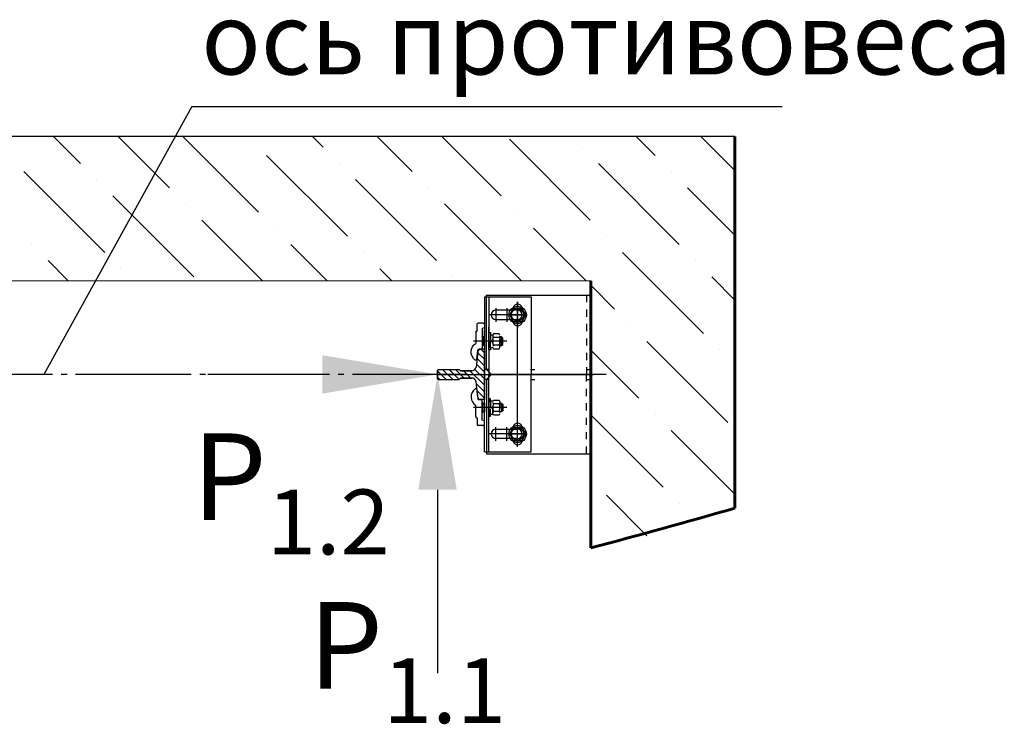
# Model space of a CAD drawing. Units: millimetres. Extents: x 0 to 2276, y -22 to 841.
# Drawn here: x 737 to 771, y 448 to 472 of the extents above; entities that cross this region are included whole.
import ezdxf

# ---------------------------------------------------------------- set-up
doc = ezdxf.new("R2010")
doc.units = ezdxf.units.MM
for name, pattern in [('CENTER', [47.5, 22, -8.5, 8.5, -8.5]), ('CENTER5', [24, 20, -1.5, 1, -1.5]), ('HIDDEN', [0.5, 0.25, -0.25])]:
    doc.linetypes.add(name, pattern=pattern)
doc.styles.add('GOST', font='GOST_A (SAPR LM)_1.ttf')

msp = doc.modelspace()

# ---------------------------------------------------------------- hatches: boundary and pattern name
h = msp.add_hatch()
h.set_pattern_fill('ANSI31', color=1, scale=0.05, angle=360, style=0)
h.set_pattern_definition([(315, (1188.53897, -369.69047), (-0.112253202, -0.112253202), [])])
h.paths.add_polyline_path([(752.554343, 460.139727, 0.378242452), (752.703184, 460.271121), (752.76956, 460.80213, -0.378242452), (752.868788, 460.889727), (752.99301, 460.889727), (752.99301, 459.139727), (752.868788, 459.139727, -0.378242452), (752.76956, 459.227323), (752.703184, 459.758332, 0.378242452), (752.554343, 459.889727), (752.16801, 459.889727), (752.11801, 459.839727), (751.40551, 459.839727, -0.414213562), (751.36801, 459.877227), (751.36801, 460.152227, -0.414213562), (751.40551, 460.189727), (752.11801, 460.189727), (752.16801, 460.139727)])

# ---------------------------------------------------------------- linework, layer by layer
at = {"color": 3, "linetype": 'Continuous'}
for p, q in [((742.845093, 469.299058, -2.968419), (737.722252, 460.014727, -2.968419)), ((742.845093, 469.299058, -2.968419), (763.316058, 469.299058, -2.968419)), ((747.36801, 460.014727, -2.968419), (743.40801, 460.014727, -2.968419)), ((751.36801, 456.014727, -2.968419), (751.36801, 449.655504, -2.968419))]:
    msp.add_line(p, q, dxfattribs=at)
at = {"color": 1}
for p, q in [((761.68051, 468.264727), (712.881888, 468.264727)), ((752.99301, 462.702227, -2.968419), (752.99301, 460.014727, -2.968419)), ((752.99301, 462.702227, -2.968419), (752.99301, 460.014727, -2.968419)), ((752.99301, 462.702227, -2.968419), (754.61801, 462.702227, -2.968419)), ((753.06801, 460.189727, -2.968419), (753.06801, 462.764727, -2.968419)), ((753.06801, 462.764727, -2.968419), (756.68051, 462.764727)), ((753.14301, 462.702227, -2.968419), (753.14301, 460.014727, -2.968419)), ((754.61801, 462.702227, -2.968419), (754.61801, 460.014727, -2.968419)), ((756.68051, 462.764727), (756.68051, 460.014727)), ((753.882911, 462.101722, -2.968419), (753.991747, 462.290232, -2.968419)), ((754.034174, 462.314727, -2.968419), (754.251846, 462.314727, -2.968419)), ((754.294273, 462.290232, -2.968419), (754.403109, 462.101722, -2.968419)), ((753.991747, 461.864222, -2.968419), (753.882911, 462.052732, -2.968419)), ((754.403109, 462.052732, -2.968419), (754.294273, 461.864222, -2.968419)), ((753.14301, 461.174727, -2.968419), (753.14301, 461.654727, -2.968419)), ((754.251846, 461.839727, -2.968419), (754.034174, 461.839727, -2.968419)), ((752.99301, 461.314727, -2.968419), (752.94301, 461.314727, -2.968419)), ((752.99301, 461.314727, -2.968419), (752.94301, 461.314727, -2.968419)), ((752.94301, 461.291052, -2.968419), (752.99301, 461.291052, -2.968419)), ((752.94301, 461.291052, -2.968419), (752.99301, 461.291052, -2.968419)), ((752.99301, 461.294727, -2.968419), (752.99301, 461.534727, -2.968419)), ((752.99301, 461.014727, -2.968419), (752.99301, 461.314727, -2.968419)), ((753.14301, 460.864727, -2.968419), (753.14301, 461.464727, -2.968419)), ((753.59051, 461.314727, -2.968419), (753.53051, 461.314727, -2.968419)), ((753.53051, 461.291052, -2.968419), (753.614185, 461.291052, -2.968419)), ((753.59051, 461.014727, -2.968419), (753.59051, 461.314727, -2.968419)), ((753.63051, 461.274727, -2.968419), (753.59051, 461.314727, -2.968419)), ((753.63051, 461.054727, -2.968419), (753.63051, 461.274727, -2.968419)), ((753.282823, 461.164727, -2.968419), (752.858305, 461.164727, -2.968419)), ((752.94301, 461.038402, -2.968419), (752.99301, 461.038402, -2.968419)), ((752.94301, 461.038402, -2.968419), (752.99301, 461.038402, -2.968419)), ((752.94301, 461.014727, -2.968419), (752.99301, 461.014727, -2.968419)), ((752.94301, 461.014727, -2.968419), (752.99301, 461.014727, -2.968419)), ((753.53051, 461.038402, -2.968419), (753.614185, 461.038402, -2.968419)), ((753.53051, 461.014727, -2.968419), (753.59051, 461.014727, -2.968419)), ((753.59051, 461.014727, -2.968419), (753.63051, 461.054727, -2.968419)), ((752.76956, 460.80213, -2.968419), (752.703184, 460.271121, -2.968419)), ((752.99301, 460.889727, -2.968419), (752.868788, 460.889727, -2.968419)), ((752.99301, 459.139727, -2.968419), (752.99301, 460.889727, -2.968419)), ((751.36801, 459.877227, -2.968419), (751.36801, 460.152227, -2.968419)), ((751.36801, 460.014727, -2.968419), (755.86801, 460.014727, -2.968419)), ((751.40551, 460.189727, -2.968419), (752.11801, 460.189727, -2.968419)), ((752.11801, 460.189727, -2.968419), (752.16801, 460.139727, -2.968419)), ((752.11801, 459.839727, -2.968419), (752.16801, 459.889727, -2.968419)), ((752.16801, 460.139727, -2.968419), (752.554343, 460.139727, -2.968419)), ((752.16801, 459.889727, -2.968419), (752.554343, 459.889727, -2.968419)), ((752.820846, 460.014727, -2.968419), (754.747044, 460.014727, -2.968419)), ((752.943903, 460.014727, -2.968419), (754.83398, 460.014727, -2.968419)), ((753.14301, 460.189727, -2.968419), (752.99301, 460.189727, -2.968419)), ((752.99301, 460.014727, -2.968419), (753.11801, 460.014727, -2.968419)), ((752.99301, 457.327227, -2.968419), (752.99301, 460.014727, -2.968419)), ((752.99301, 457.327227, -2.968419), (752.99301, 460.014727, -2.968419)), ((753.06801, 460.189727, -2.968419), (753.24301, 460.014727, -2.968419)), ((753.06801, 460.189727, -2.968419), (753.24301, 460.014727, -2.968419)), ((753.06801, 459.839727, -2.968419), (753.24301, 460.014727, -2.968419)), ((753.06801, 459.839727, -2.968419), (753.24301, 460.014727, -2.968419)), ((753.14301, 457.327227, -2.968419), (753.14301, 460.014727, -2.968419)), ((754.61801, 457.327227, -2.968419), (754.61801, 460.014727, -2.968419)), ((754.881403, 460.014727), (756.77148, 460.014727)), ((756.68051, 457.264727), (756.68051, 460.014727)), ((751.40551, 459.839727, -2.968419), (752.11801, 459.839727, -2.968419)), ((752.76956, 459.227323, -2.968419), (752.703184, 459.758332, -2.968419)), ((753.14301, 459.839727, -2.968419), (752.99301, 459.839727, -2.968419)), ((753.06801, 459.839727, -2.968419), (753.06801, 457.264727, -2.968419)), ((753.282823, 458.864727, -2.968419), (752.858305, 458.864727, -2.968419)), ((752.99301, 459.139727, -2.968419), (752.868788, 459.139727, -2.968419)), ((752.94301, 459.014727, -2.968419), (752.99301, 459.014727, -2.968419)), ((752.94301, 459.014727, -2.968419), (752.99301, 459.014727, -2.968419)), ((752.94301, 458.991052, -2.968419), (752.99301, 458.991052, -2.968419)), ((752.94301, 458.991052, -2.968419), (752.99301, 458.991052, -2.968419)), ((752.99301, 459.014727, -2.968419), (752.99301, 458.714727, -2.968419)), ((753.14301, 459.164727, -2.968419), (753.14301, 458.564727, -2.968419)), ((753.53051, 459.014727, -2.968419), (753.59051, 459.014727, -2.968419)), ((753.53051, 458.991052, -2.968419), (753.614185, 458.991052, -2.968419)), ((753.59051, 459.014727, -2.968419), (753.59051, 458.714727, -2.968419)), ((753.59051, 459.014727, -2.968419), (753.63051, 458.974727, -2.968419)), ((753.63051, 458.974727, -2.968419), (753.63051, 458.754727, -2.968419)), ((752.94301, 458.738402, -2.968419), (752.99301, 458.738402, -2.968419)), ((752.94301, 458.738402, -2.968419), (752.99301, 458.738402, -2.968419)), ((752.99301, 458.714727, -2.968419), (752.94301, 458.714727, -2.968419)), ((752.99301, 458.714727, -2.968419), (752.94301, 458.714727, -2.968419)), ((753.53051, 458.738402, -2.968419), (753.614185, 458.738402, -2.968419)), ((753.59051, 458.714727, -2.968419), (753.53051, 458.714727, -2.968419)), ((753.63051, 458.754727, -2.968419), (753.59051, 458.714727, -2.968419)), ((753.882911, 457.976722, -2.968419), (753.991747, 458.165232, -2.968419)), ((754.034174, 458.189727, -2.968419), (754.251846, 458.189727, -2.968419)), ((754.294273, 458.165232, -2.968419), (754.403109, 457.976722, -2.968419)), ((753.991747, 457.739222, -2.968419), (753.882911, 457.927732, -2.968419)), ((754.403109, 457.927732, -2.968419), (754.294273, 457.739222, -2.968419)), ((754.251846, 457.714727, -2.968419), (754.034174, 457.714727, -2.968419)), ((752.99301, 457.327227, -2.968419), (754.61801, 457.327227, -2.968419)), ((753.06801, 457.264727), (756.68051, 457.264727))]:
    msp.add_line(p, q, dxfattribs=at)
at = {"color": 1, "linetype": 'Continuous', "lineweight": 0}
for p, q in [((738.984536, 467.329137), (738.048946, 468.264727)), ((738.048946, 468.264727), (738.048946, 468.264727)), ((742.071499, 466.487238), (740.29401, 468.264727)), ((740.29401, 468.264727), (740.29401, 468.264727)), ((745.158462, 465.645339), (742.539074, 468.264727)), ((742.539074, 468.264727), (742.539074, 468.264727)), ((744.877829, 468.171036), (744.877829, 468.171036)), ((747.403526, 467.890403), (747.029202, 468.264727)), ((747.029202, 468.264727), (747.029202, 468.264727)), ((750.490489, 467.048504), (749.274266, 468.264727)), ((749.274266, 468.264727), (749.274266, 468.264727)), ((753.577452, 466.206605), (751.51933, 468.264727)), ((751.51933, 468.264727), (751.51933, 468.264727)), ((753.764394, 468.264727), (753.764394, 468.264727)), ((756.664415, 465.364706), (753.858085, 468.171036)), ((758.909479, 467.60977), (758.254522, 468.264727)), ((758.254522, 468.264727), (758.254522, 468.264727)), ((761.68051, 467.083803), (760.499586, 468.264727)), ((760.499586, 468.264727), (760.499586, 468.264727)), ((756.383782, 467.890403), (756.383782, 467.890403)), ((748.245425, 464.80344), (745.439095, 467.60977)), ((739.826435, 464.242174), (737.020105, 467.048504)), ((747.964792, 467.329137), (747.964792, 467.329137)), ((759.751378, 464.522807), (756.945048, 467.329137)), ((759.470745, 467.048504), (759.470745, 467.048504)), ((739.545802, 466.767871), (739.545802, 466.767871)), ((751.332388, 463.961541), (748.526058, 466.767871)), ((751.051755, 466.487238), (751.051755, 466.487238)), ((761.68051, 464.838739), (760.032011, 466.487238)), ((742.913398, 463.400275), (740.107068, 466.206605)), ((742.632765, 465.925972), (742.632765, 465.925972)), ((754.274266, 463.264727), (751.613021, 465.925972)), ((745.29401, 463.264727), (743.194031, 465.364706)), ((754.138718, 465.645339), (754.138718, 465.645339)), ((745.719728, 465.084073), (745.719728, 465.084073)), ((756.51933, 463.264727), (754.699984, 465.084073)), ((757.225681, 464.80344), (757.225681, 464.80344)), ((737.300738, 464.522807), (737.300738, 464.522807)), ((747.539074, 463.264727), (746.280994, 464.522807)), ((748.806691, 464.242174), (748.806691, 464.242174)), ((760.593277, 461.435844), (757.786947, 464.242174)), ((738.558818, 463.264727), (737.862004, 463.961541)), ((740.387701, 463.680908), (740.387701, 463.680908)), ((749.784138, 463.264727), (749.367957, 463.680908)), ((760.312644, 463.961541), (760.312644, 463.961541)), ((751.893654, 463.400275), (751.893654, 463.400275)), ((761.68051, 462.593675), (760.87391, 463.400275)), ((714.698611, 463.264727), (756.68051, 463.264727)), ((757.506314, 462.277743), (756.68051, 463.103547)), ((756.68051, 463.103547), (756.68051, 463.103547)), ((758.06758, 461.716477), (758.06758, 461.716477)), ((761.435176, 458.348881), (758.628846, 461.155211)), ((758.348213, 459.19078), (756.68051, 460.858483)), ((756.68051, 460.858483), (756.68051, 460.858483)), ((761.154543, 460.874578), (761.154543, 460.874578)), ((759.190112, 456.103817), (756.68051, 458.613419)), ((756.68051, 458.613419), (756.68051, 458.613419)), ((758.909479, 458.629514), (758.909479, 458.629514)), ((761.68051, 455.858483), (759.470745, 458.068248)), ((756.68051, 456.368355), (756.68051, 456.368355)), ((758.628846, 454.420019), (757.225681, 455.823184)), ((759.751378, 455.542551), (759.751378, 455.542551))]:
    msp.add_line(p, q, dxfattribs=at)
at = {"color": 1, "linetype": 'Continuous', "lineweight": 60}
for p, q in [((761.68051, 468.264727), (761.68051, 455.377849)), ((756.68051, 463.264727), (756.68051, 453.997941))]:
    msp.add_line(p, q, dxfattribs=at)
at = {"color": 1, "linetype": 'HIDDEN'}
for p, q in [((756.53051, 462.764727), (756.53051, 460.014727)), ((753.14301, 461.464727, -2.968419), (753.20551, 461.464727, -2.968419)), ((753.20551, 461.464727, -2.968419), (753.20551, 460.864727, -2.968419)), ((753.20551, 461.390977, -2.968419), (753.28051, 461.390977, -2.968419)), ((753.20551, 460.938477, -2.968419), (753.20551, 461.390977, -2.968419)), ((753.307934, 461.425977, -2.968419), (753.28051, 461.378477, -2.968419)), ((753.28051, 461.390977, -2.968419), (753.28051, 460.938477, -2.968419)), ((753.28051, 461.378477, -2.968419), (753.28051, 460.950977, -2.968419)), ((753.307934, 461.295352, -2.968419), (753.28051, 461.342852, -2.968419)), ((753.503086, 461.425977, -2.968419), (753.307934, 461.425977, -2.968419)), ((753.503086, 461.295352, -2.968419), (753.307934, 461.295352, -2.968419)), ((753.53051, 461.378477, -2.968419), (753.503086, 461.425977, -2.968419)), ((753.53051, 461.342852, -2.968419), (753.503086, 461.295352, -2.968419)), ((753.53051, 460.950977, -2.968419), (753.53051, 461.378477, -2.968419)), ((753.28051, 461.164727, -2.968419), (753.20551, 461.192024, -2.968419)), ((753.20551, 461.164727, -2.968419), (753.28051, 461.137429, -2.968419)), ((753.28051, 460.938477, -2.968419), (753.20551, 460.938477, -2.968419)), ((753.307934, 461.034102, -2.968419), (753.28051, 460.986602, -2.968419)), ((753.28051, 460.950977, -2.968419), (753.307934, 460.903477, -2.968419)), ((753.503086, 461.034102, -2.968419), (753.307934, 461.034102, -2.968419)), ((753.307934, 460.903477, -2.968419), (753.503086, 460.903477, -2.968419)), ((753.53051, 460.986602, -2.968419), (753.503086, 461.034102, -2.968419)), ((753.503086, 460.903477, -2.968419), (753.53051, 460.950977, -2.968419)), ((753.20551, 460.864727, -2.968419), (753.14301, 460.864727, -2.968419)), ((754.59301, 460.189727, -2.968419), (754.74301, 460.189727, -2.968419)), ((756.53051, 460.189727), (756.68051, 460.189727)), ((756.53051, 457.264727), (756.53051, 460.014727)), ((754.59301, 459.839727, -2.968419), (754.74301, 459.839727, -2.968419)), ((756.53051, 459.839727), (756.68051, 459.839727)), ((753.20551, 459.164727, -2.968419), (753.14301, 459.164727, -2.968419)), ((753.20551, 458.564727, -2.968419), (753.20551, 459.164727, -2.968419)), ((753.20551, 459.090977, -2.968419), (753.20551, 458.638477, -2.968419)), ((753.28051, 459.090977, -2.968419), (753.20551, 459.090977, -2.968419)), ((753.20551, 458.864727, -2.968419), (753.28051, 458.892024, -2.968419)), ((753.28051, 458.864727, -2.968419), (753.20551, 458.837429, -2.968419)), ((753.28051, 459.078477, -2.968419), (753.307934, 459.125977, -2.968419)), ((753.28051, 458.638477, -2.968419), (753.28051, 459.090977, -2.968419)), ((753.28051, 458.650977, -2.968419), (753.28051, 459.078477, -2.968419)), ((753.307934, 458.995352, -2.968419), (753.28051, 459.042852, -2.968419)), ((753.307934, 459.125977, -2.968419), (753.503086, 459.125977, -2.968419)), ((753.503086, 458.995352, -2.968419), (753.307934, 458.995352, -2.968419)), ((753.503086, 459.125977, -2.968419), (753.53051, 459.078477, -2.968419)), ((753.53051, 459.042852, -2.968419), (753.503086, 458.995352, -2.968419)), ((753.53051, 459.078477, -2.968419), (753.53051, 458.650977, -2.968419)), ((753.14301, 458.564727, -2.968419), (753.20551, 458.564727, -2.968419)), ((753.20551, 458.638477, -2.968419), (753.28051, 458.638477, -2.968419)), ((753.307934, 458.734102, -2.968419), (753.28051, 458.686602, -2.968419)), ((753.307934, 458.603477, -2.968419), (753.28051, 458.650977, -2.968419)), ((753.503086, 458.734102, -2.968419), (753.307934, 458.734102, -2.968419)), ((753.503086, 458.603477, -2.968419), (753.307934, 458.603477, -2.968419)), ((753.53051, 458.686602, -2.968419), (753.503086, 458.734102, -2.968419)), ((753.53051, 458.650977, -2.968419), (753.503086, 458.603477, -2.968419))]:
    msp.add_line(p, q, dxfattribs=at)
at = {"color": 1, "linetype": 'CENTER'}
for p, q in [((753.39301, 462.314727, -2.968419), (753.39301, 461.839727, -2.968419)), ((753.76801, 462.314727, -2.968419), (753.76801, 461.839727, -2.968419)), ((753.90551, 462.289727, -2.968419), (754.38051, 462.289727, -2.968419)), ((754.14301, 457.502227, -2.968419), (754.14301, 462.527227, -2.968419)), ((754.14301, 462.527227, -2.968419), (754.14301, 461.627227, -2.968419)), ((754.14301, 461.740977, -2.968419), (754.14301, 462.413477, -2.968419)), ((754.14301, 462.314727, -2.968419), (754.14301, 461.839727, -2.968419)), ((754.38051, 462.077227, -2.968419), (753.15551, 462.077227, -2.968419)), ((753.80676, 462.077227, -2.968419), (754.47926, 462.077227, -2.968419)), ((753.90551, 462.077227, -2.968419), (754.38051, 462.077227, -2.968419)), ((753.90551, 461.864727, -2.968419), (754.38051, 461.864727, -2.968419)), ((753.76801, 461.164727, -2.968419), (752.61801, 461.164727, -2.968419)), ((751.36801, 460.014727, -2.968419), (753.145469, 460.014727, -2.968419)), ((753.76801, 458.864727, -2.968419), (752.61801, 458.864727, -2.968419)), ((753.39301, 457.714727, -2.968419), (753.39301, 458.189727, -2.968419)), ((753.76801, 457.714727, -2.968419), (753.76801, 458.189727, -2.968419)), ((753.90551, 458.164727, -2.968419), (754.38051, 458.164727, -2.968419)), ((754.14301, 457.615977, -2.968419), (754.14301, 458.288477, -2.968419)), ((754.14301, 457.714727, -2.968419), (754.14301, 458.189727, -2.968419)), ((754.38051, 457.952227, -2.968419), (753.15551, 457.952227, -2.968419)), ((753.80676, 457.952227, -2.968419), (754.47926, 457.952227, -2.968419)), ((753.90551, 457.952227, -2.968419), (754.38051, 457.952227, -2.968419)), ((753.90551, 457.739727, -2.968419), (754.38051, 457.739727, -2.968419))]:
    msp.add_line(p, q, dxfattribs=at)
at = {"color": 1, "linetype": 'Continuous'}
for p, q in [((754.14301, 462.239727, -2.968419), (753.39301, 462.239727, -2.968419)), ((752.74301, 461.514727, -2.968419), (752.74301, 461.752227, -2.968419)), ((752.74301, 461.514727, -2.968419), (752.74301, 461.752227, -2.968419)), ((752.95551, 461.789727, -2.968419), (752.78051, 461.789727, -2.968419)), ((752.95551, 461.789727, -2.968419), (752.78051, 461.789727, -2.968419)), ((752.99301, 461.627227, -2.968419), (752.91801, 461.602227, -2.968419)), ((752.99301, 461.627227, -2.968419), (752.91801, 461.602227, -2.968419)), ((752.91801, 461.602227, -2.968419), (752.91801, 460.927227, -2.968419)), ((752.91801, 461.602227, -2.968419), (752.91801, 460.927227, -2.968419)), ((752.99301, 461.752227, -2.968419), (752.99301, 461.627227, -2.968419)), ((752.99301, 461.752227, -2.968419), (752.99301, 461.627227, -2.968419)), ((753.39301, 461.914727, -2.968419), (754.14301, 461.914727, -2.968419)), ((752.69301, 461.477227, -2.968419), (752.69301, 461.091693, -2.968419)), ((752.69301, 461.477227, -2.968419), (752.69301, 461.091693, -2.968419)), ((752.73051, 461.514727, -2.968419), (752.74301, 461.514727, -2.968419)), ((752.73051, 461.514727, -2.968419), (752.74301, 461.514727, -2.968419)), ((752.94301, 461.314727, -2.968419), (752.91801, 461.358028, -2.968419)), ((752.94301, 461.314727, -2.968419), (752.91801, 461.358028, -2.968419)), ((752.94301, 461.314727, -2.968419), (752.94301, 461.014727, -2.968419)), ((752.94301, 461.314727, -2.968419), (752.94301, 461.014727, -2.968419)), ((752.94301, 461.164727, -2.968419), (752.91801, 461.164727, -2.968419)), ((752.94301, 461.164727, -2.968419), (752.91801, 461.164727, -2.968419)), ((752.94301, 461.014727, -2.968419), (752.91801, 460.971425, -2.968419)), ((752.94301, 461.014727, -2.968419), (752.91801, 460.971425, -2.968419)), ((752.76956, 460.80213, -2.968419), (752.703184, 460.271121, -2.968419)), ((752.733075, 460.540382, -2.968419), (752.764633, 460.855958, -2.968419)), ((752.88051, 460.889727, -2.968419), (752.801947, 460.889727, -2.968419)), ((752.88051, 460.889727, -2.968419), (752.801947, 460.889727, -2.968419)), ((752.99301, 460.889727, -2.968419), (752.868788, 460.889727, -2.968419)), ((752.99301, 460.889727, -2.968419), (752.99301, 459.139727, -2.968419)), ((751.36801, 460.152227, -2.968419), (751.36801, 459.877227, -2.968419)), ((751.40551, 460.189727, -2.968419), (752.11801, 460.189727, -2.968419)), ((752.11801, 460.189727, -2.968419), (752.16801, 460.139727, -2.968419)), ((752.11801, 459.839727, -2.968419), (752.16801, 459.889727, -2.968419)), ((752.554343, 460.139727, -2.968419), (752.16801, 460.139727, -2.968419)), ((752.554343, 459.889727, -2.968419), (752.16801, 459.889727, -2.968419)), ((751.40551, 459.839727, -2.968419), (752.11801, 459.839727, -2.968419)), ((752.76956, 459.227323, -2.968419), (752.703184, 459.758332, -2.968419)), ((752.733075, 459.489071, -2.968419), (752.764633, 459.173495, -2.968419)), ((752.69301, 458.552227, -2.968419), (752.69301, 458.93776, -2.968419)), ((752.69301, 458.552227, -2.968419), (752.69301, 458.93776, -2.968419)), ((752.88051, 459.139727, -2.968419), (752.801947, 459.139727, -2.968419)), ((752.88051, 459.139727, -2.968419), (752.801947, 459.139727, -2.968419)), ((752.99301, 459.139727, -2.968419), (752.868788, 459.139727, -2.968419)), ((752.91801, 458.427227, -2.968419), (752.91801, 459.102227, -2.968419)), ((752.91801, 458.427227, -2.968419), (752.91801, 459.102227, -2.968419)), ((752.94301, 459.014727, -2.968419), (752.91801, 459.058028, -2.968419)), ((752.94301, 459.014727, -2.968419), (752.91801, 459.058028, -2.968419)), ((752.94301, 458.864727, -2.968419), (752.91801, 458.864727, -2.968419)), ((752.94301, 458.864727, -2.968419), (752.91801, 458.864727, -2.968419)), ((752.94301, 458.714727, -2.968419), (752.94301, 459.014727, -2.968419)), ((752.94301, 458.714727, -2.968419), (752.94301, 459.014727, -2.968419)), ((752.73051, 458.514727, -2.968419), (752.74301, 458.514727, -2.968419)), ((752.73051, 458.514727, -2.968419), (752.74301, 458.514727, -2.968419)), ((752.74301, 458.514727, -2.968419), (752.74301, 458.277227, -2.968419)), ((752.74301, 458.514727, -2.968419), (752.74301, 458.277227, -2.968419)), ((752.94301, 458.714727, -2.968419), (752.91801, 458.671425, -2.968419)), ((752.94301, 458.714727, -2.968419), (752.91801, 458.671425, -2.968419)), ((752.95551, 458.239727, -2.968419), (752.78051, 458.239727, -2.968419)), ((752.95551, 458.239727, -2.968419), (752.78051, 458.239727, -2.968419)), ((752.99301, 458.402227, -2.968419), (752.91801, 458.427227, -2.968419)), ((752.99301, 458.402227, -2.968419), (752.91801, 458.427227, -2.968419)), ((752.99301, 458.277227, -2.968419), (752.99301, 458.402227, -2.968419)), ((752.99301, 458.277227, -2.968419), (752.99301, 458.402227, -2.968419)), ((753.39301, 458.114727, -2.968419), (754.14301, 458.114727, -2.968419)), ((754.14301, 457.789727, -2.968419), (753.39301, 457.789727, -2.968419))]:
    msp.add_line(p, q, dxfattribs=at)
at = {"color": 4, "linetype": 'CENTER5', "ltscale": 0.2}
msp.add_line((757.220334, 460.014727, -2.968419), (721.670846, 460.014727, -2.968419), dxfattribs=at)
at = {"color": 1, "linetype": 'CENTER5', "lineweight": 0}
msp.add_line((754.983999, 460.014727, -2.968419), (751.126585, 460.014727, -2.968419), dxfattribs=at)
at = {"color": 1}
for centre, radius in [((754.14301, 462.077227, -2.968419), 0.3), ((754.14301, 462.077227, -2.968419), 0.21375), ((754.14301, 457.952227, -2.968419), 0.3), ((754.14301, 457.952227, -2.968419), 0.21375)]:
    msp.add_circle(centre, radius, dxfattribs=at)
at = {"color": 1, "linetype": 'Continuous'}
for centre, radius, start, end in [((754.14301, 462.289727, -2.968419), 0.1625, 15.4839433, 164.5160567), ((753.39301, 462.077227, -2.968419), 0.1625, 90, 270), ((754.14301, 462.077227, -2.968419), 0.1625, 270, 90), ((754.14301, 461.864727, -2.968419), 0.1625, 195.4839436, 344.5160564), ((752.868788, 460.789727, -2.968419), 0.1, 90, 172.8749837), ((752.554343, 460.289727, -2.968419), 0.15, 270, 352.8749837), ((751.40551, 460.152227, -2.968419), 0.0375, 90, 180), ((751.40551, 459.877227, -2.968419), 0.0375, 180, 270), ((752.554343, 459.739727, -2.968419), 0.15, 7.1250163, 90), ((752.868788, 459.239727, -2.968419), 0.1, 187.1250163, 270), ((754.14301, 458.164727, -2.968419), 0.1625, 15.4839428, 164.5160572), ((753.39301, 457.952227, -2.968419), 0.1625, 90, 270), ((754.14301, 457.952227, -2.968419), 0.1625, 270, 90), ((754.14301, 457.739727, -2.968419), 0.1625, 195.4839431, 344.5160569)]:
    msp.add_arc(centre, radius, start, end, dxfattribs=at)
at = {"color": 1}
for centre, radius, start, end in [((754.14301, 462.077227, -2.968419), 0.26125, 114.6199773, 125.3800227), ((754.14301, 462.077227, -2.968419), 0.26125, 54.6199773, 65.3800227), ((754.14301, 462.077227, -2.968419), 0.26125, 174.6199773, 185.3800227), ((754.14301, 462.077227, -2.968419), 0.26125, 354.6199773, 5.3800227), ((754.14301, 462.077227, -2.968419), 0.26125, 234.6199773, 245.3800227), ((754.14301, 462.077227, -2.968419), 0.26125, 294.6199773, 305.3800227), ((752.868788, 460.789727, -2.968419), 0.1, 90, 172.8749837), ((752.554343, 460.289727, -2.968419), 0.15, 270, 352.8749837), ((751.40551, 460.152227, -2.968419), 0.0375, 90, 180), ((751.40551, 459.877227, -2.968419), 0.0375, 180, 270), ((752.554343, 459.739727, -2.968419), 0.15, 7.1250163, 90), ((752.868788, 459.239727, -2.968419), 0.1, 187.1250163, 270), ((754.14301, 457.952227, -2.968419), 0.26125, 114.6199773, 125.3800227), ((754.14301, 457.952227, -2.968419), 0.26125, 54.6199773, 65.3800227), ((754.14301, 457.952227, -2.968419), 0.26125, 174.6199773, 185.3800227), ((754.14301, 457.952227, -2.968419), 0.26125, 354.6199773, 5.3800227), ((754.14301, 457.952227, -2.968419), 0.26125, 234.6199773, 245.3800227), ((754.14301, 457.952227, -2.968419), 0.26125, 294.6199773, 305.3800227)]:
    msp.add_arc(centre, radius, start, end, dxfattribs=at)
at = {"color": 1, "linetype": 'Continuous', "extrusion": (0, 0, -1)}
for centre, major_axis, start_param, end_param in [((752.78051, 461.752227, -2.968419), (0.026517, -0.026517), 2.35619449, 3.926990817), ((752.78051, 461.752227, -2.968419), (0.026517, -0.026517), 2.35619449, 3.926990817), ((752.95551, 461.752227, -2.968419), (0.026517, 0.026517), 5.497787144, 7.068583471), ((752.95551, 461.752227, -2.968419), (0.026517, 0.026517), 5.497787144, 7.068583471), ((752.73051, 461.477227, -2.968419), (0.026517, -0.026517), 2.35619449, 3.926990817), ((752.73051, 461.477227, -2.968419), (0.026517, -0.026517), 2.35619449, 3.926990817), ((752.88051, 460.796154, -2.968419), (0.247487, -0.247487), 1.41793761, 3.361637387), ((752.88051, 460.796154, -2.968419), (0.247487, 0.247487), 2.988733937, 4.932433714), ((752.88051, 460.927227, -2.968419), (0.026517, 0.026517), 0.785398163, 2.35619449), ((752.88051, 460.927227, -2.968419), (0.026517, 0.026517), 0.785398163, 2.35619449), ((752.801947, 460.852227, -2.968419), (0.026517, -0.026517), 2.455863143, 3.926990817), ((752.801947, 460.852227, -2.968419), (0.026517, -0.026517), 2.455863143, 3.926990817), ((752.695762, 460.544113, -2.968419), (0.026517, -0.026517), -0.685729511, 1.41793761)]:
    msp.add_ellipse(centre, major_axis=major_axis, ratio=1, start_param=start_param, end_param=end_param, dxfattribs=at)
at = {"color": 1, "linetype": 'HIDDEN', "extrusion": (0, 0, -1)}
for centre, major_axis, start_param, end_param in [((753.605315, 461.164727, -2.968419), (0.229672, -0.229672), 1.942314399, 2.770074582), ((753.205705, 461.164727, -2.968419), (0.229672, 0.229672), 0.371518072, 1.199278255)]:
    msp.add_ellipse(centre, major_axis=major_axis, ratio=1, start_param=start_param, end_param=end_param, dxfattribs=at)
at = {"color": 1, "linetype": 'Continuous'}
for centre, major_axis, start_param, end_param in [((752.88051, 459.2333, -2.968419), (0.247487, 0.247487), 1.41793761, 3.361637387), ((752.88051, 459.2333, -2.968419), (0.247487, -0.247487), 2.988733937, 4.932433714), ((752.695762, 459.48534, -2.968419), (0.026517, 0.026517), -0.685729511, 1.41793761), ((752.801947, 459.177227, -2.968419), (0.026517, 0.026517), 2.455863143, 3.926990817), ((752.801947, 459.177227, -2.968419), (0.026517, 0.026517), 2.455863143, 3.926990817), ((752.88051, 459.102227, -2.968419), (0.026517, -0.026517), 0.785398163, 2.35619449), ((752.88051, 459.102227, -2.968419), (0.026517, -0.026517), 0.785398163, 2.35619449), ((752.73051, 458.552227, -2.968419), (0.026517, 0.026517), 2.35619449, 3.926990817), ((752.73051, 458.552227, -2.968419), (0.026517, 0.026517), 2.35619449, 3.926990817), ((752.78051, 458.277227, -2.968419), (0.026517, 0.026517), 2.35619449, 3.926990817), ((752.78051, 458.277227, -2.968419), (0.026517, 0.026517), 2.35619449, 3.926990817), ((752.95551, 458.277227, -2.968419), (0.026517, -0.026517), 5.497787144, 7.068583471), ((752.95551, 458.277227, -2.968419), (0.026517, -0.026517), 5.497787144, 7.068583471)]:
    msp.add_ellipse(centre, major_axis=major_axis, ratio=1, start_param=start_param, end_param=end_param, dxfattribs=at)
at = {"color": 1, "linetype": 'HIDDEN'}
for centre, major_axis, start_param, end_param in [((753.605315, 458.864727, -2.968419), (0.229672, 0.229672), 1.942314399, 2.770074582), ((753.205705, 458.864727, -2.968419), (0.229672, -0.229672), 0.371518072, 1.199278255)]:
    msp.add_ellipse(centre, major_axis=major_axis, ratio=1, start_param=start_param, end_param=end_param, dxfattribs=at)
at = {"color": 1, "linetype": 'Continuous', "lineweight": 60}
msp.add_open_spline([(756.68051, 453.997941), (758.345998, 454.439671), (760.012828, 454.902173), (761.68051, 455.377849)], degree=3, dxfattribs=at)
at = {"color": 1, "linetype": 'Continuous'}
for points in [[(747.36801, 459.34806, -2.968419), (747.36801, 460.681393, -2.968419), (751.36801, 460.014727, -2.968419)], [(750.701343, 456.014727, -2.968419), (752.034677, 456.014727, -2.968419), (751.36801, 460.014727, -2.968419)]]:
    msp.add_solid(points, dxfattribs=at)

# ---------------------------------------------------------------- texts
at = {"color": 3}
msp.add_text('ось противовеса', height=2.5, dxfattribs=at).set_placement((743.175538, 470.412703, -2.968419))
at = {"color": 3, "char_height": 3, "attachment_point": 1, "style": 'GOST'}
for s, insert in [('\\A1;P{\\H0.75x;\\S ^ 1.2;}', (742.857208, 459.173145, -1.505131)), ('\\A1;P{\\H0.75x;\\S ^ 1.1;}', (746.888082, 453.324903, -1.505131))]:
    msp.add_mtext(s, dxfattribs=dict(at, insert=insert))

doc.saveas('drawing.dxf')
